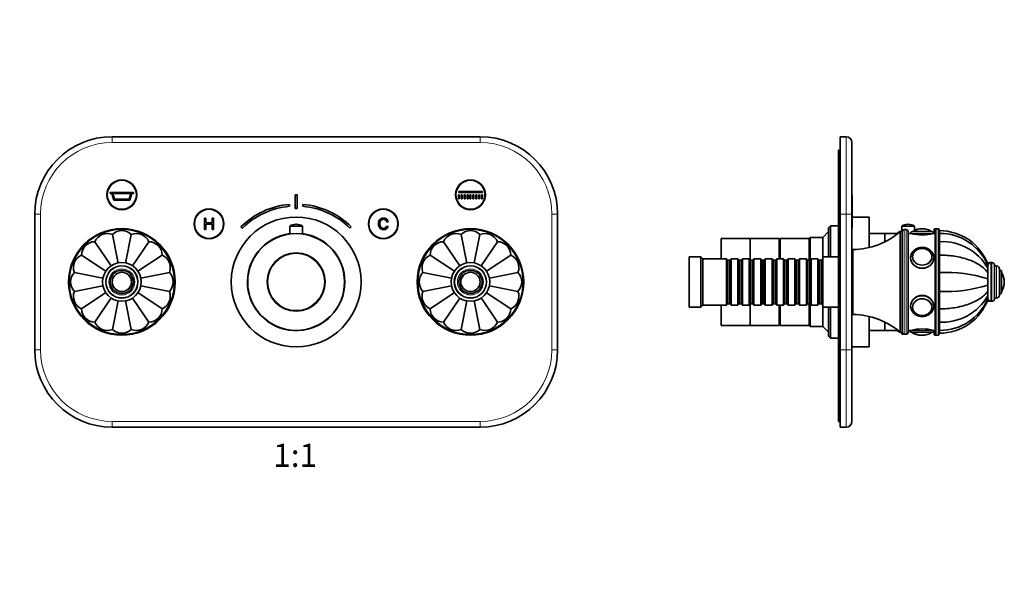
# Model space of a CAD drawing. Units: millimetres. Extents: x 0 to 775, y 0 to 1164.
# Drawn here: x 267 to 775, y 582 to 873 of the extents above; entities that cross this region are included whole.
import ezdxf
from ezdxf import colors
from ezdxf.entities.mleader import LeaderData, LeaderLine
from ezdxf.enums import TextEntityAlignment as Align
from ezdxf.math import Vec2, Vec3

# ---------------------------------------------------------------- set-up
doc = ezdxf.new("R2010")
doc.units = ezdxf.units.MM
for name, color, linetype in [('DV1_Défaut', 7, 'Continuous'), ('DV5_Défaut', 7, 'Continuous'), ('Défaut', 7, 'Continuous')]:
    doc.layers.add(name, color=color, linetype=linetype)
doc.styles.add('SEACAD_ArialB', font='arialbd.ttf')

# ---------------------------------------------------------------- blocks, each defined once
blk = doc.blocks.new('_DOT')
at = {"color": 0}
blk.add_line((0, 0), (-1, 0), dxfattribs=at)
at = {"color": 0, "const_width": 0.333}
blk.add_lwpolyline([(-0.1665, 0, 1), (0.1665, 0, 1)], format="xyb", close=True, dxfattribs=at)
blk = doc.blocks.new('SE')
at = {"layer": 'DV1_Défaut', "color": 7, "linetype": 'Continuous', "lineweight": 35}
for p, q in [((314.64, 812.65), (504.64, 812.65)), ((325.64, 783.9), (313.64, 783.9)), ((313.64, 783.9), (313.64, 783.4)), ((313.64, 783.4), (314.46, 783.4)), ((314.46, 783.4), (315.46, 779.9)), ((314.98, 783.4), (324.31, 783.4)), ((315.83, 780.4), (314.98, 783.4)), ((324.31, 783.4), (323.46, 780.4)), ((323.83, 779.9), (324.83, 783.4)), ((324.83, 783.4), (325.64, 783.4)), ((325.64, 783.4), (325.64, 783.9)), ((493.64, 784.4), (505.89, 784.4)), ((493.64, 783.9), (493.64, 784.4)), ((505.89, 783.9), (493.64, 783.9)), ((505.89, 784.4), (505.89, 783.9)), ((315.46, 779.9), (323.83, 779.9)), ((323.46, 780.4), (315.83, 780.4)), ((409.14, 782.66), (410.14, 782.66)), ((409.14, 775.66), (409.14, 782.66)), ((410.14, 782.66), (410.14, 775.66)), ((493.39, 782.65), (493.89, 782.65)), ((493.39, 780.65), (493.39, 782.65)), ((493.89, 780.65), (493.39, 780.65)), ((493.89, 782.65), (493.89, 780.65)), ((494.89, 780.65), (494.89, 782.65)), ((494.89, 782.65), (495.39, 782.65)), ((495.39, 780.65), (494.89, 780.65)), ((495.39, 782.65), (495.39, 780.65)), ((496.39, 780.65), (496.39, 782.65)), ((496.39, 782.65), (496.89, 782.65)), ((496.89, 780.65), (496.39, 780.65)), ((496.89, 782.65), (496.89, 780.65)), ((497.89, 780.65), (497.89, 782.65)), ((497.89, 782.65), (498.39, 782.65)), ((498.39, 780.65), (497.89, 780.65)), ((498.39, 782.65), (498.39, 780.65)), ((499.39, 780.65), (499.39, 782.65)), ((499.39, 782.65), (499.89, 782.65)), ((499.89, 780.65), (499.39, 780.65)), ((499.89, 782.65), (499.89, 780.65)), ((500.89, 780.65), (500.89, 782.65)), ((500.89, 782.65), (501.39, 782.65)), ((501.39, 780.65), (500.89, 780.65)), ((501.39, 782.65), (501.39, 780.65)), ((502.39, 780.65), (502.39, 782.65)), ((502.39, 782.65), (502.89, 782.65)), ((502.89, 780.65), (502.39, 780.65)), ((502.89, 782.65), (502.89, 780.65)), ((503.89, 780.65), (503.89, 782.65)), ((503.89, 782.65), (504.39, 782.65)), ((504.39, 780.65), (503.89, 780.65)), ((504.39, 782.65), (504.39, 780.65)), ((505.39, 780.65), (505.39, 782.65)), ((505.39, 782.65), (505.89, 782.65)), ((505.89, 780.65), (505.39, 780.65)), ((505.89, 782.65), (505.89, 780.65)), ((406.23, 776.7), (406.14, 777.7)), ((410.14, 775.66), (409.14, 775.66)), ((413.15, 777.7), (413.06, 776.7)), ((274.64, 702.65), (274.64, 772.65)), ((363.09, 770.65), (362.29, 770.65)), ((362.29, 770.65), (362.29, 764.65)), ((363.09, 768.19), (363.09, 770.65)), ((366.2, 768.19), (363.09, 768.19)), ((367, 770.65), (366.2, 770.65)), ((366.2, 770.65), (366.2, 768.19)), ((367, 764.65), (367, 770.65)), ((456.44, 768.52), (457.21, 768.72)), ((544.64, 772.65), (544.64, 702.65)), ((362.29, 764.65), (363.09, 764.65)), ((363.09, 764.65), (363.09, 767.48)), ((363.09, 767.48), (366.2, 767.48)), ((366.2, 767.48), (366.2, 764.65)), ((366.2, 764.65), (367, 764.65)), ((381.16, 766.14), (381.87, 765.44)), ((406.39, 766.52), (412.89, 766.52)), ((406.39, 766.52), (406.39, 762.44)), ((409.77, 767.42), (409.52, 767.42)), ((412.89, 762.44), (412.89, 766.52)), ((437.42, 765.44), (438.13, 766.14)), ((457.11, 766.34), (456.35, 766.52)), ((305.75, 758.44), (314.12, 745.92)), ((314.77, 762.17), (317.7, 747.41)), ((324.52, 762.17), (321.59, 747.42)), ((333.53, 758.44), (325.2, 745.97)), ((485.75, 758.44), (494.09, 745.96)), ((497.7, 747.43), (494.77, 762.17)), ((504.52, 762.17), (501.59, 747.44)), ((513.53, 758.44), (505.17, 745.93)), ((298.86, 751.54), (311.35, 743.19)), ((340.43, 751.54), (327.93, 743.19)), ((478.86, 751.54), (491.36, 743.19)), ((520.43, 751.54), (507.91, 743.18)), ((295.12, 742.53), (309.85, 739.6)), ((344.16, 742.53), (329.4, 739.59)), ((475.12, 742.53), (489.89, 739.59)), ((524.16, 742.53), (509.41, 739.59)), ((295.12, 732.78), (309.88, 735.71)), ((298.86, 723.76), (311.38, 732.13)), ((340.43, 723.76), (327.93, 732.12)), ((344.16, 732.78), (329.4, 735.71)), ((475.12, 732.78), (489.89, 735.71)), ((478.86, 723.76), (491.36, 732.12)), ((520.43, 723.76), (507.94, 732.11)), ((524.16, 732.78), (509.44, 735.7)), ((305.75, 716.86), (314.12, 729.38)), ((314.77, 713.13), (317.7, 727.86)), ((321.59, 727.87), (324.52, 713.13)), ((333.53, 716.86), (325.2, 729.34)), ((485.75, 716.86), (494.09, 729.34)), ((494.77, 713.13), (497.7, 727.88)), ((504.52, 713.13), (501.58, 727.9)), ((513.53, 716.86), (505.17, 729.38)), ((504.64, 662.65), (314.64, 662.65))]:
    blk.add_line(p, q, dxfattribs=at)
at = {"layer": 'DV1_Défaut', "color": 7, "linetype": 'Continuous', "lineweight": 18}
for p, q in [((314.64, 809.65), (314.64, 812.65)), ((504.64, 809.65), (314.64, 809.65)), ((504.64, 809.65), (504.64, 812.65)), ((274.64, 772.65), (277.64, 772.65)), ((277.64, 772.65), (277.64, 702.65)), ((541.64, 702.65), (541.64, 772.65)), ((541.64, 772.65), (544.64, 772.65)), ((274.64, 702.65), (277.64, 702.65)), ((541.64, 702.65), (544.64, 702.65)), ((314.64, 665.65), (504.64, 665.65)), ((314.64, 662.65), (314.64, 665.65)), ((504.64, 662.65), (504.64, 665.65))]:
    blk.add_line(p, q, dxfattribs=at)
at = {"layer": 'DV1_Défaut', "color": 7, "linetype": 'Continuous', "lineweight": 35}
for centre, radius in [((319.64, 782.65), 7.7), ((319.64, 782.65), 7.5), ((499.64, 782.65), 7.7), ((499.64, 782.65), 7.5), ((364.64, 767.65), 7.7), ((364.64, 767.65), 7.5), ((454.64, 767.65), 7.7), ((454.64, 767.65), 7.5), ((409.64, 737.65), 33.5), ((319.64, 737.65), 27.5), ((409.64, 737.65), 25), ((499.64, 737.65), 27.5), ((409.64, 737.65), 15), ((319.64, 737.65), 10), ((499.64, 737.65), 10), ((319.64, 737.65), 8.25), ((319.64, 737.65), 6), ((319.64, 737.65), 5), ((319.64, 737.65), 4.99), ((499.64, 737.65), 8.25), ((499.64, 737.65), 6), ((499.64, 737.65), 5), ((499.64, 737.65), 4.99)]:
    blk.add_circle(centre, radius, dxfattribs=at)
at = {"layer": 'DV1_Défaut', "color": 7, "linetype": 'Continuous', "lineweight": 18}
for centre, radius in [((319.64, 737.65), 27), ((499.64, 737.65), 27), ((409.64, 737.65), 14.63), ((319.64, 737.65), 8.5), ((319.64, 737.65), 6.75), ((319.64, 737.65), 4.84), ((499.64, 737.65), 8.5), ((499.64, 737.65), 6.75), ((499.64, 737.65), 4.84)]:
    blk.add_circle(centre, radius, dxfattribs=at)
at = {"layer": 'DV1_Défaut', "color": 7, "linetype": 'Continuous', "lineweight": 35}
for centre, radius, start, end in [((314.64, 772.65), 40, 90, 180), ((504.64, 772.65), 40, 0, 90), ((409.64, 737.35), 40.5, 94.9625, 134.6954), ((409.64, 737.35), 39.5, 94.9615, 134.6877), ((409.64, 737.35), 39.5, 45.3123, 85.0385), ((409.64, 737.35), 40.5, 45.3046, 85.0375), ((312.18, 755.67), 7, 68.3301, 156.6699), ((319.64, 757.15), 7, 45.8301, 134.1699), ((327.11, 755.67), 7, 23.3301, 111.6699), ((409.52, 761.54), 5.88, 90, 122.1436), ((409.77, 761.54), 5.88, 57.8564, 90), ((492.18, 755.67), 7, 68.3301, 156.6699), ((499.64, 757.15), 7, 45.8301, 134.1699), ((507.11, 755.67), 7, 23.3301, 111.6699), ((305.86, 751.44), 7, 90.8301, 179.1699), ((333.43, 751.44), 7, 0.8301, 89.1699), ((409.64, 737.65), 25.15, 97.4248, 0), ((409.64, 737.65), 25.15, 0, 82.5752), ((485.86, 751.44), 7, 90.8301, 179.1699), ((513.43, 751.44), 7, 0.8301, 89.1699), ((301.63, 745.11), 7, 113.3301, 201.6699), ((337.66, 745.11), 7, 338.3301, 66.6699), ((481.63, 745.11), 7, 113.3301, 201.6699), ((517.66, 745.11), 7, 338.3301, 66.6699), ((300.14, 737.65), 7, 135.8301, 224.1699), ((339.14, 737.65), 7, 315.8301, 44.1699), ((480.14, 737.65), 7, 135.8301, 224.1699), ((519.14, 737.65), 7, 315.8301, 44.1699), ((301.63, 730.19), 7, 158.3301, 246.6699), ((337.66, 730.19), 7, 293.3301, 21.6699), ((481.63, 730.19), 7, 158.3301, 246.6699), ((517.66, 730.19), 7, 293.3301, 21.6699), ((305.86, 723.86), 7, 180.8301, 269.1699), ((333.43, 723.86), 7, 270.8301, 359.1699), ((485.86, 723.86), 7, 180.8301, 269.1699), ((513.43, 723.86), 7, 270.8301, 359.1699), ((312.18, 719.64), 7, 203.3301, 291.6699), ((327.11, 719.64), 7, 248.3301, 336.6699), ((492.18, 719.64), 7, 203.3301, 291.6699), ((507.11, 719.64), 7, 248.3301, 336.6699), ((319.64, 718.15), 7, 225.8301, 314.1699), ((499.64, 718.15), 7, 225.8301, 314.1699), ((314.64, 702.65), 40, 180, 270), ((504.64, 702.65), 40, 270, 0)]:
    blk.add_arc(centre, radius, start, end, dxfattribs=at)
at = {"layer": 'DV1_Défaut', "color": 7, "linetype": 'Continuous', "lineweight": 18}
for centre, start, end in [((314.64, 772.65), 90, 180), ((504.64, 772.65), 0, 90), ((314.64, 702.65), 180, 270), ((504.64, 702.65), 270, 0)]:
    blk.add_arc(centre, 37, start, end, dxfattribs=at)
at = {"layer": 'DV1_Défaut', "color": 7, "linetype": 'Continuous', "lineweight": 35}
for points, knots in [([(457.21, 768.72), (457.05, 769.34), (456.76, 769.83), (456.34, 770.16), (455.93, 770.49), (455.41, 770.65), (454.18, 770.65), (453.67, 770.53), (453.28, 770.27), (452.89, 770.01), (452.59, 769.65), (452.39, 769.17), (452.18, 768.68), (452.08, 768.16), (452.08, 767.01), (452.19, 766.48), (452.43, 766.03), (452.66, 765.58), (452.98, 765.24), (453.41, 765), (453.84, 764.77), (454.3, 764.65), (455.4, 764.65), (455.89, 764.8), (456.28, 765.1), (456.68, 765.4), (456.95, 765.81), (457.11, 766.34)], [0, 0, 0, 0, 0.109849, 0.109849, 0.109849, 0.21189, 0.21189, 0.317181, 0.317181, 0.317181, 0.40955, 0.40955, 0.40955, 0.508977, 0.508977, 0.61669, 0.61669, 0.61669, 0.708959, 0.708959, 0.708959, 0.799929, 0.799929, 0.902526, 0.902526, 0.902526, 1, 1, 1, 1]), ([(456.35, 766.52), (456.21, 766.1), (456.02, 765.79), (455.76, 765.6), (455.51, 765.4), (455.18, 765.31), (454.35, 765.31), (453.98, 765.42), (453.68, 765.63), (453.38, 765.84), (453.17, 766.13), (453.05, 766.49), (452.94, 766.85), (452.87, 767.22), (452.87, 768.1), (452.95, 768.53), (453.09, 768.9), (453.23, 769.27), (453.46, 769.54), (453.76, 769.72), (454.06, 769.91), (454.39, 770), (455.17, 770), (455.54, 769.87), (455.84, 769.63), (456.13, 769.38), (456.33, 769.01), (456.44, 768.52)], [0, 0, 0, 0, 0.096921, 0.096921, 0.096921, 0.18663, 0.18663, 0.289797, 0.289797, 0.289797, 0.38494, 0.38494, 0.38494, 0.478364, 0.478364, 0.599156, 0.599156, 0.599156, 0.693799, 0.693799, 0.693799, 0.781628, 0.781628, 0.887594, 0.887594, 0.887594, 1, 1, 1, 1])]:
    blk.add_open_spline(points, degree=3, knots=knots, dxfattribs=at)
blk = doc.blocks.new('SE4')
at = {"layer": 'DV5_Défaut', "color": 7, "linetype": 'Continuous', "lineweight": 35}
for p, q in [((690.6, 812.65), (693.6, 812.65)), ((690.6, 772.65), (690.6, 812.65)), ((696.6, 809.65), (696.6, 772.65)), ((689.6, 770.65), (689.6, 805.65)), ((689.6, 805.65), (690.6, 805.65)), ((696.7, 782.66), (696.6, 782.66)), ((696.7, 777.7), (696.7, 782.66)), ((696.7, 777.7), (696.6, 777.7)), ((696.7, 777.7), (696.7, 766.14)), ((689.6, 700.65), (689.6, 770.65)), ((690.6, 772.65), (690.6, 702.65)), ((696.6, 772.65), (696.6, 702.65)), ((705.6, 771.15), (696.7, 771.15)), ((705.6, 755.47), (705.6, 771.15)), ((684.6, 763.65), (681.6, 760.65)), ((685.6, 766.65), (684.6, 765.65)), ((684.6, 750.65), (684.6, 765.65)), ((685.6, 766.65), (685.6, 750.65)), ((689.6, 766.65), (685.6, 766.65)), ((696.7, 766.14), (696.6, 766.14)), ((696.7, 765.44), (696.6, 765.44)), ((696.7, 766.14), (696.7, 765.44)), ((713.6, 762.65), (705.6, 762.65)), ((713.6, 758.37), (713.6, 762.65)), ((713.6, 758.37), (713.6, 762.65)), ((720.38, 762.65), (713.6, 762.65)), ((721.1, 763.23), (721.1, 763.65)), ((721.6, 763.65), (721.1, 763.65)), ((721.6, 763.65), (721.6, 711.65)), ((722.6, 763.65), (721.6, 763.65)), ((722.35, 766.52), (728.85, 766.52)), ((722.35, 766.52), (722.35, 763.65)), ((722.6, 763.65), (722.6, 711.65)), ((722.6, 763.65), (722.6, 711.65)), ((724.6, 764.65), (723.6, 764.65)), ((725.72, 767.42), (725.47, 767.42)), ((725.6, 711.65), (725.6, 763.65)), ((726.9, 762.65), (725.6, 762.65)), ((727.9, 763.65), (737.9, 763.65)), ((728.85, 764.2), (728.85, 766.52)), ((732.4, 765.15), (732.4, 765.15)), ((732.9, 765.15), (732.9, 765.15)), ((739.6, 762.65), (738.9, 762.65)), ((739.1, 762.65), (739.1, 764.65)), ((740.1, 765.15), (739.6, 765.15)), ((739.6, 764.65), (739.6, 710.65)), ((741.1, 765.15), (740.1, 765.15)), ((741.6, 710.65), (741.6, 764.65)), ((741.8, 762.67), (741.8, 764.15)), ((741.8, 758.44), (741.8, 762.67)), ((629.1, 749.65), (629.1, 760.15)), ((644.1, 760.15), (629.1, 760.15)), ((644.1, 749.15), (644.1, 760.15)), ((659.1, 760.15), (644.1, 760.15)), ((644.1, 749.15), (644.1, 760.15)), ((659.1, 749.65), (659.1, 760.15)), ((659.6, 758.65), (659.1, 758.65)), ((659.6, 749.65), (659.6, 760.15)), ((674.6, 760.15), (659.6, 760.15)), ((675.1, 760.65), (674.6, 760.15)), ((674.6, 748.95), (674.6, 760.15)), ((674.6, 748.95), (674.6, 760.15)), ((675.1, 760.65), (675.1, 749.25)), ((681.6, 760.65), (675.1, 760.65)), ((681.6, 750.65), (681.6, 760.65)), ((741.8, 751.54), (741.8, 758.44)), ((697.1, 752.65), (696.6, 752.65)), ((697.1, 754.4), (697.1, 720.9)), ((741.8, 752.65), (741.6, 752.65)), ((612.6, 750.65), (612.6, 724.65)), ((618.6, 750.65), (612.6, 750.65)), ((618.6, 750.65), (618.6, 724.65)), ((619.6, 749.65), (618.6, 750.65)), ((619.6, 749.65), (619.6, 725.65)), ((631.8, 749.65), (619.6, 749.65)), ((631.8, 749.65), (631.8, 725.65)), ((632.5, 748.95), (631.8, 749.65)), ((632.5, 726.35), (632.5, 748.95)), ((633.5, 748.95), (632.5, 748.95)), ((634.2, 749.65), (633.5, 748.95)), ((633.5, 726.35), (633.5, 748.95)), ((634.2, 725.65), (634.2, 749.65)), ((637.7, 749.65), (634.2, 749.65)), ((637.7, 749.65), (637.7, 725.65)), ((638.4, 748.95), (637.7, 749.65)), ((638.4, 726.35), (638.4, 748.95)), ((639.4, 748.95), (638.4, 748.95)), ((640.1, 749.65), (639.4, 748.95)), ((639.4, 726.35), (639.4, 748.95)), ((640.1, 725.65), (640.1, 749.65)), ((643.6, 749.65), (640.1, 749.65)), ((643.6, 749.65), (643.6, 725.65)), ((644.3, 748.95), (643.6, 749.65)), ((644.3, 726.35), (644.3, 748.95)), ((645.3, 748.95), (644.3, 748.95)), ((646, 749.65), (645.3, 748.95)), ((645.3, 726.35), (645.3, 748.95)), ((646, 725.65), (646, 749.65)), ((649.5, 749.65), (646, 749.65)), ((649.5, 749.65), (649.5, 725.65)), ((650.2, 748.95), (649.5, 749.65)), ((650.2, 726.35), (650.2, 748.95)), ((651.2, 748.95), (650.2, 748.95)), ((651.9, 749.65), (651.2, 748.95)), ((651.2, 726.35), (651.2, 748.95)), ((651.9, 725.65), (651.9, 749.65)), ((655.4, 749.65), (651.9, 749.65)), ((655.4, 749.65), (655.4, 725.65)), ((656.1, 748.95), (655.4, 749.65)), ((656.1, 726.35), (656.1, 748.95)), ((657.1, 748.95), (656.1, 748.95)), ((657.8, 749.65), (657.1, 748.95)), ((657.1, 726.35), (657.1, 748.95)), ((657.8, 725.65), (657.8, 749.65)), ((661.3, 749.65), (657.8, 749.65)), ((661.3, 749.65), (661.3, 725.65)), ((662, 748.95), (661.3, 749.65)), ((662, 726.35), (662, 748.95)), ((663, 748.95), (662, 748.95)), ((663.7, 749.65), (663, 748.95)), ((663, 726.35), (663, 748.95)), ((663.7, 725.65), (663.7, 749.65)), ((667.2, 749.65), (663.7, 749.65)), ((667.2, 749.65), (667.2, 725.65)), ((667.9, 748.95), (667.2, 749.65)), ((667.9, 726.35), (667.9, 748.95)), ((668.9, 748.95), (667.9, 748.95)), ((669.6, 749.65), (668.9, 748.95)), ((668.9, 726.35), (668.9, 748.95)), ((669.6, 725.65), (669.6, 749.65)), ((673.1, 749.65), (669.6, 749.65)), ((673.1, 749.65), (673.1, 725.65)), ((673.8, 748.95), (673.1, 749.65)), ((673.8, 726.35), (673.8, 748.95)), ((674.8, 748.95), (673.8, 748.95)), ((675.5, 749.65), (674.8, 748.95)), ((674.8, 726.35), (674.8, 748.95)), ((675.5, 725.65), (675.5, 749.65)), ((679, 749.65), (675.5, 749.65)), ((679, 749.65), (679, 725.65)), ((679.7, 748.95), (679, 749.65)), ((679.7, 726.35), (679.7, 748.95)), ((680.7, 748.95), (679.7, 748.95)), ((681.4, 749.65), (680.7, 748.95)), ((680.7, 726.35), (680.7, 748.95)), ((681.4, 725.65), (681.4, 749.65)), ((681.6, 749.65), (681.4, 749.65)), ((681.6, 750.65), (681.6, 724.65)), ((689.6, 750.65), (681.6, 750.65)), ((727.9, 750.57), (727.9, 750.42)), ((737.89, 750.42), (737.89, 750.57)), ((741.8, 742.53), (741.8, 751.54)), ((768.3, 747.65), (767.8, 747.65)), ((768.8, 747.65), (768.3, 747.65)), ((741.8, 732.78), (741.8, 742.53)), ((766.8, 746.17), (766.8, 746.64)), ((766.8, 746.14), (766.8, 744.76)), ((766.8, 744.76), (766.8, 742.4)), ((766.8, 742.54), (766.8, 739.75)), ((766.8, 742.4), (766.8, 739.32)), ((770.3, 746.15), (770.3, 729.15)), ((771.3, 745.9), (770.3, 745.9)), ((772.8, 744.4), (772.8, 730.9)), ((773.8, 743.65), (772.8, 743.65)), ((773.8, 743.65), (773.8, 731.65)), ((741.8, 739.65), (741.6, 739.65)), ((766.8, 739.45), (766.8, 734.97)), ((766.8, 739.32), (766.8, 735.99)), ((775.3, 737.65), (775.3, 737.65)), ((741.6, 735.65), (741.8, 735.65)), ((741.8, 723.76), (741.8, 732.78)), ((766.8, 735.99), (766.8, 732.91)), ((766.8, 733.63), (766.8, 733.01)), ((766.8, 732.94), (766.8, 732.78)), ((766.8, 732.91), (766.8, 730.55)), ((766.8, 730.55), (766.8, 729.16)), ((766.8, 728.67), (766.8, 729.15)), ((767.8, 727.65), (768.3, 727.65)), ((768.3, 727.65), (768.8, 727.65)), ((770.3, 729.4), (771.3, 729.4)), ((772.8, 731.65), (773.8, 731.65)), ((612.6, 724.65), (618.6, 724.65)), ((618.6, 724.65), (619.6, 725.65)), ((619.6, 725.65), (631.8, 725.65)), ((629.1, 715.15), (629.1, 725.65)), ((631.8, 725.65), (632.5, 726.35)), ((632.5, 726.35), (633.5, 726.35)), ((633.5, 726.35), (634.2, 725.65)), ((634.2, 725.65), (637.7, 725.65)), ((637.7, 725.65), (638.4, 726.35)), ((638.4, 726.35), (639.4, 726.35)), ((639.4, 726.35), (640.1, 725.65)), ((640.1, 725.65), (643.6, 725.65)), ((643.6, 725.65), (644.3, 726.35)), ((644.1, 715.15), (644.1, 726.15)), ((644.1, 715.15), (644.1, 726.15)), ((644.3, 726.35), (645.3, 726.35)), ((645.3, 726.35), (646, 725.65)), ((646, 725.65), (649.5, 725.65)), ((649.5, 725.65), (650.2, 726.35)), ((650.2, 726.35), (651.2, 726.35)), ((651.2, 726.35), (651.9, 725.65)), ((651.9, 725.65), (655.4, 725.65)), ((655.4, 725.65), (656.1, 726.35)), ((656.1, 726.35), (657.1, 726.35)), ((657.1, 726.35), (657.8, 725.65)), ((657.8, 725.65), (661.3, 725.65)), ((659.1, 715.15), (659.1, 725.65)), ((659.6, 715.15), (659.6, 725.65)), ((661.3, 725.65), (662, 726.35)), ((662, 726.35), (663, 726.35)), ((663, 726.35), (663.7, 725.65)), ((663.7, 725.65), (667.2, 725.65)), ((667.2, 725.65), (667.9, 726.35)), ((667.9, 726.35), (668.9, 726.35)), ((668.9, 726.35), (669.6, 725.65)), ((669.6, 725.65), (673.1, 725.65)), ((673.1, 725.65), (673.8, 726.35)), ((673.8, 726.35), (674.8, 726.35)), ((674.6, 715.15), (674.6, 726.35)), ((674.6, 715.15), (674.6, 726.35)), ((674.8, 726.35), (675.5, 725.65)), ((675.1, 726.05), (675.1, 714.65)), ((675.5, 725.65), (679, 725.65)), ((679, 725.65), (679.7, 726.35)), ((679.7, 726.35), (680.7, 726.35)), ((680.7, 726.35), (681.4, 725.65)), ((681.4, 725.65), (681.6, 725.65)), ((681.6, 714.65), (681.6, 724.65)), ((681.6, 724.65), (689.6, 724.65)), ((684.6, 709.65), (684.6, 724.65)), ((685.6, 724.65), (685.6, 708.65)), ((696.6, 722.65), (697.1, 722.65)), ((727.9, 724.89), (727.9, 724.74)), ((737.89, 724.74), (737.89, 724.89)), ((741.6, 722.65), (741.8, 722.65)), ((741.8, 716.86), (741.8, 723.76)), ((705.6, 704.15), (705.6, 719.83)), ((713.6, 712.65), (713.6, 716.93)), ((713.6, 712.65), (713.6, 716.93)), ((741.8, 712.64), (741.8, 716.86)), ((629.1, 715.15), (644.1, 715.15)), ((644.1, 715.15), (659.1, 715.15)), ((659.1, 716.65), (659.6, 716.65)), ((659.6, 715.15), (674.6, 715.15)), ((674.6, 715.15), (675.1, 714.65)), ((675.1, 714.65), (681.6, 714.65)), ((681.6, 714.65), (684.6, 711.65)), ((705.6, 712.65), (713.6, 712.65)), ((713.6, 712.65), (720.38, 712.65)), ((721.1, 711.65), (721.1, 712.07)), ((725.6, 712.65), (726.9, 712.65)), ((738.9, 712.65), (739.6, 712.65)), ((739.1, 710.65), (739.1, 712.65)), ((741.8, 712.64), (741.8, 711.15)), ((684.6, 709.65), (685.6, 708.65)), ((685.6, 708.65), (689.6, 708.65)), ((721.1, 711.65), (721.6, 711.65)), ((721.6, 711.65), (722.6, 711.65)), ((723.1, 710.65), (723.6, 710.65)), ((723.6, 710.65), (724.6, 710.65)), ((727.4, 711.65), (727.9, 711.65)), ((737.9, 711.65), (727.9, 711.65)), ((732.4, 710.15), (732.4, 710.15)), ((732.9, 710.15), (732.9, 710.15)), ((739.6, 710.15), (740.1, 710.15)), ((740.1, 710.15), (741.1, 710.15)), ((690.6, 662.65), (690.6, 702.65)), ((696.6, 704.15), (705.6, 704.15)), ((696.6, 702.65), (696.6, 665.65)), ((689.6, 665.65), (689.6, 700.65)), ((689.6, 665.65), (690.6, 665.65)), ((693.6, 662.65), (690.6, 662.65))]:
    blk.add_line(p, q, dxfattribs=at)
at = {"layer": 'DV5_Défaut', "color": 7, "linetype": 'Continuous', "lineweight": 18}
for p, q in [((693.6, 772.65), (693.6, 812.65)), ((689.6, 770.65), (690.6, 770.65)), ((693.6, 772.65), (690.6, 772.65)), ((693.6, 702.65), (693.6, 772.65)), ((693.6, 772.65), (696.6, 772.65)), ((723.6, 710.65), (723.6, 764.65)), ((724.6, 764.65), (724.6, 710.65)), ((726.9, 762.65), (738.9, 762.65)), ((728.05, 763.75), (737.74, 763.75)), ((739.6, 765.15), (739.6, 764.65)), ((740.1, 710.15), (740.1, 765.15)), ((741.1, 765.15), (741.1, 710.15)), ((767.8, 747.57), (767.8, 747.65)), ((768.3, 747.65), (768.3, 727.65)), ((768.8, 747.65), (768.8, 727.65)), ((771.3, 745.9), (771.3, 729.4)), ((773.89, 742.5), (773.89, 732.81)), ((741.8, 739.22), (741.6, 739.22)), ((741.8, 736.08), (741.6, 736.08)), ((767.8, 727.65), (767.8, 727.74)), ((738.9, 712.65), (726.9, 712.65)), ((723.1, 710.79), (723.1, 710.65)), ((727.55, 711.56), (728.05, 711.56)), ((737.74, 711.56), (728.05, 711.56)), ((739.6, 710.65), (739.6, 710.15)), ((690.6, 702.65), (693.6, 702.65)), ((693.6, 662.65), (693.6, 702.65)), ((693.6, 702.65), (696.6, 702.65)), ((689.6, 700.65), (690.6, 700.65))]:
    blk.add_line(p, q, dxfattribs=at)
at = {"layer": 'DV5_Défaut', "color": 7, "linetype": 'Continuous', "lineweight": 35}
for centre, radius, start, end in [((693.6, 809.65), 3, 0, 90), ((696.56, 792.9), 38.5, 270.8009, 310.5673), ((696.06, 792.9), 38.5, 308.2223, 310.5673), ((723.1, 763.65), 1, 138.5904, 180), ((725.47, 761.54), 5.88, 90, 122.1436), ((723.6, 763.65), 1, 90, 180), ((724.6, 763.65), 1, 0, 90), ((725.72, 761.54), 5.88, 57.8564, 90), ((727.9, 762.65), 1, 90, 180), ((732.9, 786.95), 25.02, 256.1271, 283.8729), ((728.22, 763.48), 0.32, 122.3218, 147.0287), ((732.9, 756.09), 9.06, 90, 122.3218), ((732.4, 756.09), 9.06, 90, 113.0715), ((732.4, 756.09), 9.06, 88.4188, 90), ((732.9, 756.09), 9.06, 57.6782, 90), ((737.57, 763.48), 0.32, 32.9713, 57.6782), ((737.9, 762.65), 1, 0, 90), ((739.6, 764.65), 0.5, 90, 180), ((740.1, 764.65), 0.5, 90, 180), ((741.1, 764.65), 0.5, 0, 90), ((741.3, 737.55), 26.6, 88.9229, 89.3538), ((741.7, 736.12), 26.55, 90.0513, 90.2249), ((741.8, 737.55), 26.6, 19.9325, 90), ((742.2, 736.11), 26.56, 22.1713, 90.8707), ((742.69, 731.31), 27.17, 91.8847, 92.3067), ((743.19, 731.31), 27.17, 29.6699, 92.939), ((767.8, 746.15), 1.5, 90, 141.2233), ((768.3, 746.15), 1.5, 90, 180), ((768.8, 746.15), 1.5, 0, 90), ((745.08, 669.17), 73.43, 72.799, 92.5636), ((771.3, 744.4), 1.5, 0, 90), ((773.62, 742.32), 0.32, 32.3218, 57.0287), ((766.24, 737.65), 9.06, 0, 32.3218), ((766.24, 737.65), 9.06, 327.6782, 0), ((745.08, 806.13), 73.43, 267.4364, 287.201), ((773.62, 732.98), 0.32, 302.9713, 327.6782), ((743.19, 744), 27.17, 267.061, 330.3301), ((742.2, 739.18), 26.55, 269.1238, 337.8923), ((741.8, 737.75), 26.6, 270, 340.1032), ((767.8, 729.15), 1.5, 218.7767, 270), ((768.3, 729.15), 1.5, 180, 270), ((768.8, 729.15), 1.5, 270, 0), ((771.3, 730.9), 1.5, 270, 0), ((696.56, 682.41), 38.5, 49.4327, 89.1991), ((696.06, 682.41), 38.5, 49.4327, 51.7777), ((727.4, 712.65), 1, 180, 270), ((732.9, 688.36), 25.02, 76.1271, 103.8729), ((727.9, 712.65), 1, 180, 270), ((737.9, 712.65), 1, 270, 0), ((742.69, 744), 27.17, 267.6933, 268.1153), ((741.7, 739.18), 26.55, 269.773, 269.9461), ((723.1, 711.65), 1, 180, 270), ((723.6, 711.65), 1, 180, 270), ((724.6, 711.65), 1, 270, 0), ((727.72, 711.83), 0.32, 212.9713, 237.6782), ((732.4, 719.21), 9.06, 237.6782, 270), ((728.22, 711.83), 0.32, 212.9713, 237.6782), ((732.9, 719.21), 9.06, 237.6782, 270), ((732.4, 719.21), 9.06, 270, 271.5812), ((732.9, 719.21), 9.06, 270, 302.3218), ((737.57, 711.83), 0.32, 302.3218, 327.0287), ((739.6, 710.65), 0.5, 180, 270), ((740.1, 710.65), 0.5, 180, 270), ((741.1, 710.65), 0.5, 270, 0), ((741.3, 737.75), 26.6, 270.6462, 271.0771), ((693.6, 665.65), 3, 270, 0)]:
    blk.add_arc(centre, radius, start, end, dxfattribs=at)
for centre in [(732.9, 750.65), (732.9, 724.65)]:
    blk.add_ellipse(centre, major_axis=(5, 0), ratio=0.866025, dxfattribs=at)
at = {"layer": 'DV5_Défaut', "color": 7, "linetype": 'Continuous', "lineweight": 18}
for centre, major_axis in [((732.9, 750.7), (4.84, 0)), ((732.9, 724.6), (-4.84, 0))]:
    blk.add_ellipse(centre, major_axis=major_axis, ratio=0.866025, dxfattribs=at)
for centre, major_axis, start_param, end_param in [((732.9, 750.15), (-6, 0), 0.007901, 3.141593), ((732.9, 725.15), (6, 0), 0, 3.149494)]:
    blk.add_ellipse(centre, major_axis=major_axis, ratio=0.866025, start_param=start_param, end_param=end_param, dxfattribs=at)
at = {"layer": 'DV5_Défaut', "color": 7, "linetype": 'Continuous', "lineweight": 35}
for centre, start_param, end_param in [((732.9, 750.57), 3.141593, 3.204663), ((732.9, 750.57), 6.220115, 6.283185), ((732.9, 724.74), 3.078522, 3.141593), ((732.9, 724.74), 0, 0.063071)]:
    blk.add_ellipse(centre, major_axis=(4.99, 0), ratio=0.866025, start_param=start_param, end_param=end_param, dxfattribs=at)
for points, knots in [([(738.9, 750.15), (738.89, 750.31), (738.88, 750.66), (738.78, 751.29), (738.55, 751.98), (738.23, 752.63), (737.81, 753.24), (737.3, 753.8), (736.71, 754.29), (736.05, 754.71), (735.34, 755.04), (734.58, 755.29), (733.78, 755.44), (732.97, 755.5), (732.16, 755.46), (731.36, 755.32), (730.59, 755.09), (729.86, 754.77), (729.18, 754.36), (728.57, 753.88), (728.05, 753.32), (727.61, 752.71), (727.27, 752.05), (727.03, 751.36), (726.91, 750.69), (726.91, 750.3), (726.91, 750.11)], [0, 0, 0, 0, 0.024885, 0.066989, 0.109104, 0.151294, 0.193628, 0.236144, 0.278854, 0.321744, 0.364787, 0.407952, 0.451208, 0.494534, 0.537911, 0.581325, 0.624759, 0.668192, 0.711596, 0.754931, 0.798147, 0.841196, 0.884037, 0.92665, 0.969048, 1, 1, 1, 1]), ([(726.9, 750.15), (726.9, 748.77), (727.55, 747.35), (729.76, 745.25), (731.32, 744.59), (734.46, 744.59), (736.03, 745.24), (738.25, 747.36), (738.9, 748.79), (738.9, 750.22), (738.89, 750.29), (738.89, 750.37)], [0, 0, 0, 0, 0.246735, 0.246735, 0.493469, 0.493469, 0.740204, 0.740204, 0.986938, 0.986938, 1, 1, 1, 1]), ([(741.8, 751.54), (744.47, 751.54), (747.09, 751.34), (750.92, 750.73), (752.18, 750.48), (754.6, 749.87), (755.75, 749.52), (759.08, 748.33), (761.12, 747.34), (764.48, 745.07), (765.85, 743.77), (766.8, 742.4)], [0, 0, 0, 0, 0.25, 0.25, 0.375, 0.375, 0.5, 0.5, 0.75, 0.75, 1, 1, 1, 1]), ([(741.8, 723.76), (744.47, 723.76), (747.09, 723.96), (750.92, 724.57), (752.18, 724.83), (754.6, 725.43), (755.75, 725.78), (759.08, 726.97), (761.12, 727.97), (764.48, 730.23), (765.85, 731.53), (766.8, 732.91)], [0, 0, 0, 0, 0.25, 0.25, 0.375, 0.375, 0.5, 0.5, 0.75, 0.75, 1, 1, 1, 1]), ([(738.9, 725.15), (738.9, 726.51), (738.25, 727.95), (736.04, 730.06), (734.48, 730.71), (731.32, 730.71), (729.76, 730.06), (727.55, 727.96), (726.9, 726.53), (726.9, 725.15)], [0, 0, 0, 0, 0.249872, 0.249872, 0.499915, 0.499915, 0.749957, 0.749957, 1, 1, 1, 1]), ([(726.91, 725.11), (726.9, 725.04), (726.89, 724.75), (726.98, 724.2), (727.17, 723.51), (727.47, 722.84), (727.86, 722.22), (728.35, 721.65), (728.92, 721.14), (729.56, 720.7), (730.26, 720.34), (731.01, 720.07), (731.8, 719.9), (732.61, 719.81), (733.42, 719.83), (734.22, 719.94), (735, 720.14), (735.75, 720.44), (736.44, 720.83), (737.07, 721.3), (737.62, 721.83), (738.08, 722.43), (738.45, 723.08), (738.71, 723.77), (738.87, 724.48), (738.89, 724.91), (738.9, 725.15)], [0, 0, 0, 0, 0.011338, 0.053694, 0.09602, 0.138402, 0.180912, 0.223598, 0.266478, 0.309545, 0.352774, 0.396133, 0.439592, 0.483125, 0.526715, 0.570346, 0.614, 0.657661, 0.7013, 0.744882, 0.788358, 0.831678, 0.874798, 0.917691, 0.960362, 1, 1, 1, 1])]:
    blk.add_open_spline(points, degree=3, knots=knots, dxfattribs=at)
for points in [[(726.9, 750.24), (726.9, 750.21), (726.9, 750.18), (726.9, 750.15)], [(726.9, 725.15), (726.9, 725.12), (726.9, 725.09), (726.9, 725.05)]]:
    blk.add_open_spline(points, degree=3, dxfattribs=at)

msp = doc.modelspace()

# ---------------------------------------------------------------- block references
at = {"layer": 'Défaut'}
for name in ['SE', 'SE4']:
    msp.add_blockref(name, (0, 0), dxfattribs=at)

# ---------------------------------------------------------------- texts
at = {"layer": 'Défaut', "color": 7, "linetype": 'Continuous', "lineweight": 35, "style": 'SEACAD_ArialB'}
msp.add_text('1:1', height=12, dxfattribs=at).set_placement((397.78, 654.15), align=Align.TOP_LEFT)

# ---------------------------------------------------------------- leaders
at = {"layer": 'Défaut', "color": 7, "linetype": 'Continuous', "lineweight": 18}
ml = msp.add_multileader_mtext('Standard', dxfattribs=at)
ml.set_content('{\\pxsm0.9;\\fSolid Edge ISO|b1||i0||c0|p34;\\W1.;24/10/2019\\P}', color=256)
ml.set_leader_properties()
ml.set_arrow_properties(name='DOT')
ml.build(insert=Vec2(0, 0))
ml.multileader.update_dxf_attribs({"leader_type": 0, "dogleg_length": 0, "arrow_head_size": 12})
ctx = ml.context
ctx.base_point, ctx.char_height, ctx.arrow_head_size, ctx.landing_gap_size = Vec3(656.6, 1156.97), 12, 12, 4.2
notes = []
notes.append((ctx, [(0, (0, 0, 0), (0, 0), (1, 0), 1, [])]))
ctx.mtext.insert = Vec3(658.6, 1163.09)
for ctx, leaders in notes:
    for number, flags, end, landing, length, lines in leaders:
        leader = LeaderData()
        leader.index, (leader.has_last_leader_line, leader.has_dogleg_vector, leader.attachment_direction) = number, flags
        leader.last_leader_point, leader.dogleg_vector, leader.dogleg_length = Vec3(end), Vec3(landing), length
        for number, points, colour, breaks in lines:
            line = LeaderLine()
            line.index, line.vertices, line.color, line.breaks = number, Vec3.list(points), colors.encode_raw_color(colour), breaks
            leader.lines.append(line)
        ctx.leaders.append(leader)

doc.saveas('drawing.dxf')
